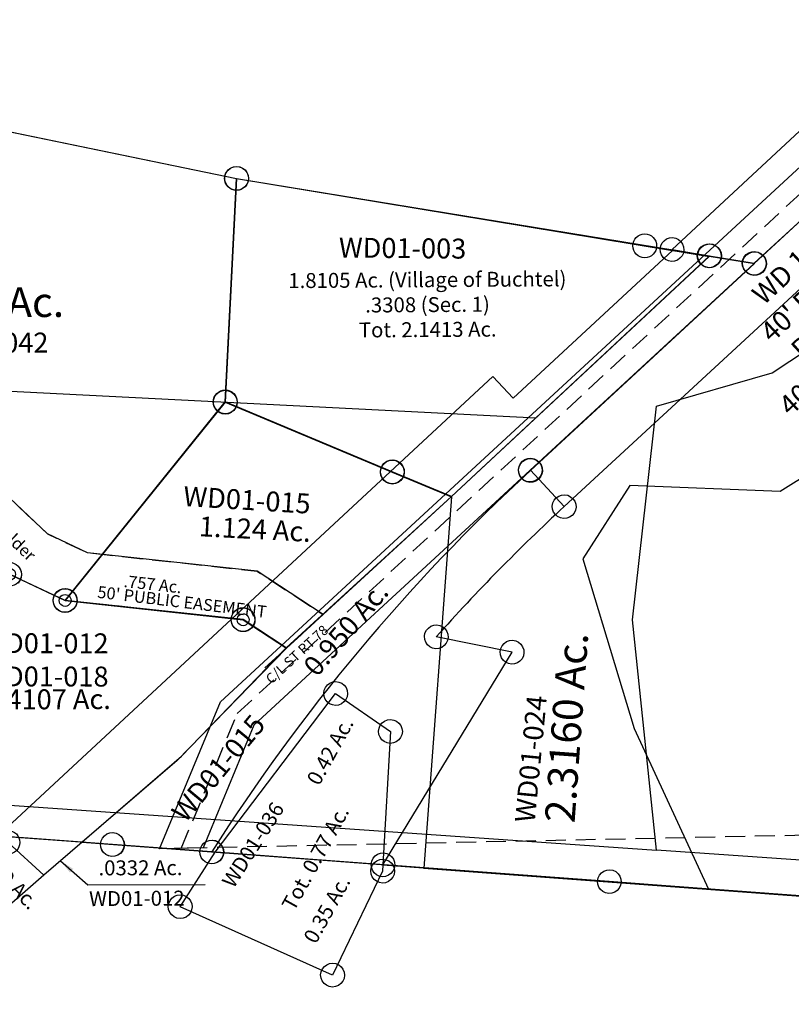
# Model space of a CAD drawing. Units: feet. Extents: x 2014218 to 2073643, y 525144 to 570459.
# Drawn here: x 2060955 to 2061730, y 534101 to 535089 of the extents above; entities that cross this region are included whole.
import ezdxf
from ezdxf.enums import TextEntityAlignment as Align

# ---------------------------------------------------------------- set-up
doc = ezdxf.new("R2010")
doc.units = ezdxf.units.FT
doc.header["$MEASUREMENT"] = 0
doc.linetypes.add('DASHED', pattern=[0.75, 0.5, -0.25])
doc.layers.get('0').update_dxf_attribs({"linetype": 'CONTINUOUS'})
for name, color, linetype in [("1880's", 4, 'CONTINUOUS'), ('DEED', 30, 'CONTINUOUS'), ('SURVEY', 2, 'CONTINUOUS')]:
    doc.layers.add(name, color=color, linetype=linetype)
doc.styles.get("Standard").update_dxf_attribs({"font": 'romans.shx', "height": 400})
doc.dimstyles.get("Standard").update_dxf_attribs({"dimtxt": 0.18, "dimasz": 0.18, "dimexe": 0.18, "dimexo": 0.0625, "dimgap": 0.09, "dimtad": 0, "dimtih": 1, "dimtoh": 1, "dimdec": 4, "dimzin": 0, "dimdsep": 46, "dimtxsty": 'Standard', "dimcen": 0.09, "dimadec": 0, "dimazin": 0, "dimtfac": 1, "dimtdec": 4, "dimtofl": 0, "dimtmove": 0, "dimatfit": 3, "dimfxl": 1, "dimtolj": 1, "dimtzin": 0, "dimarcsym": 0})

# ---------------------------------------------------------------- blocks, each defined once
blk = doc.blocks.new('WARDWDA$C2542597A')
at = {"layer": 'SURVEY', "color": 2}
for p, q in [((-1122.82, 236.92), (-1121.62, 239.8)), ((-1121.62, 239.8), (-1119.7, 242.2)), ((-1119.7, 242.2), (-1117.3, 244.12)), ((-1117.3, 244.12), (-1114.42, 245.32)), ((-1114.42, 245.32), (-1111.3, 245.8)), ((-1111.3, 245.8), (-1108.18, 245.32)), ((-1108.18, 245.32), (-1105.3, 244.12)), ((-1105.3, 244.12), (-1102.9, 242.2)), ((-1102.9, 242.2), (-1100.98, 239.8)), ((-1100.98, 239.8), (-1099.78, 236.92)), ((-1229.78, 72.68), (-1111.3, 233.8)), ((-1123.3, 233.8), (-1122.82, 236.92)), ((-1122.82, 230.68), (-1123.3, 233.8)), ((-1121.62, 227.8), (-1122.82, 230.68)), ((-1119.7, 225.4), (-1121.62, 227.8)), ((-1111.3, 233.8), (-1055.71, 196.54)), ((-1100.98, 227.8), (-1102.9, 225.4)), ((-1099.78, 230.68), (-1100.98, 227.8)), ((-1099.78, 236.92), (-1099.3, 233.8)), ((-1099.3, 233.8), (-1099.78, 230.68)), ((-1117.3, 223.48), (-1119.7, 225.4)), ((-1114.42, 222.28), (-1117.3, 223.48)), ((-1111.3, 221.8), (-1114.42, 222.28)), ((-1108.18, 222.28), (-1111.3, 221.8)), ((-1105.3, 223.48), (-1108.18, 222.28)), ((-1102.9, 225.4), (-1105.3, 223.48)), ((-1061.71, 206.86), (-1058.83, 208.06)), ((-1058.83, 208.06), (-1055.71, 208.54)), ((-1055.71, 208.54), (-1052.59, 208.06)), ((-1052.59, 208.06), (-1049.71, 206.86)), ((-1067.71, 196.54), (-1067.23, 199.66)), ((-1067.23, 199.66), (-1066.03, 202.54)), ((-1066.03, 202.54), (-1064.11, 204.94)), ((-1064.11, 204.94), (-1061.71, 206.86)), ((-1049.71, 206.86), (-1047.31, 204.94)), ((-1047.31, 204.94), (-1045.39, 202.54)), ((-1045.39, 202.54), (-1044.19, 199.66)), ((-1044.19, 199.66), (-1043.71, 196.54)), ((-1067.23, 193.42), (-1067.71, 196.54)), ((-1066.03, 190.54), (-1067.23, 193.42)), ((-1064.11, 188.14), (-1066.03, 190.54)), ((-1061.71, 186.22), (-1064.11, 188.14)), ((-1055.71, 196.54), (-1061.14, 62.71)), ((-1047.31, 188.14), (-1049.71, 186.22)), ((-1045.39, 190.54), (-1047.31, 188.14)), ((-1044.19, 193.42), (-1045.39, 190.54)), ((-1043.71, 196.54), (-1044.19, 193.42)), ((-1058.83, 185.02), (-1061.71, 186.22)), ((-1055.71, 184.54), (-1058.83, 185.02)), ((-1052.59, 185.02), (-1055.71, 184.54)), ((-1049.71, 186.22), (-1052.59, 185.02)), ((-1264.05, 17.5), (-1229.78, 72.68)), ((-1073.4, 56.29), (-1072.92, 59.41)), ((-1072.92, 59.41), (-1071.72, 62.29)), ((-1071.72, 62.29), (-1069.8, 64.69)), ((-1069.8, 64.69), (-1067.4, 66.61)), ((-1067.4, 66.61), (-1064.52, 67.81)), ((-1064.52, 67.81), (-1061.4, 68.29)), ((-1061.4, 68.29), (-1058.28, 67.81)), ((-1061.14, 62.71), (-1061.4, 56.29)), ((-1061.14, 62.71), (0, 0)), ((-1058.28, 67.81), (-1055.4, 66.61)), ((-1055.4, 66.61), (-1053, 64.69)), ((-1053, 64.69), (-1051.08, 62.29)), ((-1051.08, 62.29), (-1049.88, 59.41)), ((-1049.88, 59.41), (-1049.4, 56.29)), ((-1061.4, 56.29), (-1110.03, -48.78)), ((-1072.92, 53.17), (-1073.4, 56.29)), ((-1071.72, 50.29), (-1072.92, 53.17)), ((-1069.8, 47.89), (-1071.72, 50.29)), ((-1051.08, 50.29), (-1053, 47.89)), ((-1049.88, 53.17), (-1051.08, 50.29)), ((-1049.4, 56.29), (-1049.88, 53.17)), ((-1067.4, 45.97), (-1069.8, 47.89)), ((-1064.52, 44.77), (-1067.4, 45.97)), ((-1061.4, 44.29), (-1064.52, 44.77)), ((-1058.28, 44.77), (-1061.4, 44.29)), ((-1055.4, 45.97), (-1058.28, 44.77)), ((-1053, 47.89), (-1055.4, 45.97)), ((-1276.05, 17.5), (-1275.57, 20.62)), ((-1275.57, 20.62), (-1274.37, 23.5)), ((-1274.37, 23.5), (-1272.45, 25.9)), ((-1272.45, 25.9), (-1270.05, 27.82)), ((-1270.05, 27.82), (-1267.17, 29.02)), ((-1267.17, 29.02), (-1264.05, 29.5)), ((-1264.05, 29.5), (-1260.93, 29.02)), ((-1260.93, 29.02), (-1258.05, 27.82)), ((-1258.05, 27.82), (-1255.65, 25.9)), ((-1255.65, 25.9), (-1253.73, 23.5)), ((-1253.73, 23.5), (-1252.53, 20.62)), ((-1252.53, 20.62), (-1252.05, 17.5)), ((-1275.57, 14.38), (-1276.05, 17.5)), ((-1274.37, 11.5), (-1275.57, 14.38)), ((-1272.45, 9.1), (-1274.37, 11.5)), ((-1110.03, -48.78), (-1264.06, 17.5)), ((-1253.73, 11.5), (-1255.65, 9.1)), ((-1252.53, 14.38), (-1253.73, 11.5)), ((-1252.05, 17.5), (-1252.53, 14.38)), ((-8.4, 8.4), (-6, 10.32)), ((-6, 10.32), (-3.12, 11.52)), ((-3.12, 11.52), (0, 12)), ((0, 12), (3.12, 11.52)), ((3.12, 11.52), (6, 10.32)), ((6, 10.32), (8.4, 8.4)), ((-1270.05, 7.18), (-1272.45, 9.1)), ((-1267.17, 5.98), (-1270.05, 7.18)), ((-1264.05, 5.5), (-1267.17, 5.98)), ((-1260.93, 5.98), (-1264.05, 5.5)), ((-1258.05, 7.18), (-1260.93, 5.98)), ((-1255.65, 9.1), (-1258.05, 7.18)), ((-12, 0), (-11.52, 3.12)), ((-11.52, -3.12), (-12, 0)), ((-11.52, 3.12), (-10.32, 6)), ((-10.32, 6), (-8.4, 8.4)), ((8.4, 8.4), (10.32, 6)), ((10.32, 6), (11.52, 3.12)), ((11.52, 3.12), (12, 0)), ((12, 0), (11.52, -3.12)), ((-10.32, -6), (-11.52, -3.12)), ((-8.4, -8.4), (-10.32, -6)), ((-6, -10.32), (-8.4, -8.4)), ((8.4, -8.4), (6, -10.32)), ((10.32, -6), (8.4, -8.4)), ((11.52, -3.12), (10.32, -6)), ((-3.12, -11.52), (-6, -10.32)), ((0, -12), (-3.12, -11.52)), ((3.12, -11.52), (0, -12)), ((6, -10.32), (3.12, -11.52)), ((-1118.43, -40.38), (-1116.03, -38.46)), ((-1116.03, -38.46), (-1113.15, -37.26)), ((-1113.15, -37.26), (-1110.03, -36.78)), ((-1110.03, -36.78), (-1106.91, -37.26)), ((-1106.91, -37.26), (-1104.03, -38.46)), ((-1104.03, -38.46), (-1101.63, -40.38)), ((-1122.03, -48.78), (-1121.55, -45.66)), ((-1121.55, -51.9), (-1122.03, -48.78)), ((-1121.55, -45.66), (-1120.35, -42.78)), ((-1120.35, -42.78), (-1118.43, -40.38)), ((-1101.63, -40.38), (-1099.71, -42.78)), ((-1099.71, -42.78), (-1098.51, -45.66)), ((-1098.51, -45.66), (-1098.03, -48.78)), ((-1098.03, -48.78), (-1098.51, -51.9)), ((-1120.35, -54.78), (-1121.55, -51.9)), ((-1118.43, -57.18), (-1120.35, -54.78)), ((-1116.03, -59.1), (-1118.43, -57.18)), ((-1113.15, -60.3), (-1116.03, -59.1)), ((-1104.03, -59.1), (-1106.91, -60.3)), ((-1101.63, -57.18), (-1104.03, -59.1)), ((-1099.71, -54.78), (-1101.63, -57.18)), ((-1098.51, -51.9), (-1099.71, -54.78)), ((-1110.03, -60.78), (-1113.15, -60.3)), ((-1106.91, -60.3), (-1110.03, -60.78))]:
    blk.add_line(p, q, dxfattribs=at)
at = {"layer": 'SURVEY', "color": 3}
blk.add_line((-1061.14, 62.71), (-1257.83, 74.33), dxfattribs=at)
at = {"layer": 'SURVEY', "color": 2}
for s, p in [('0.42 Ac.', (-1109.34, 172.3)), ('Tot. 0.77 Ac.', (-1122.5, 64.81)), ('0.35 Ac.', (-1110.14, 13.5))]:
    blk.add_text(s, height=15, rotation=61.9125, dxfattribs=at).set_placement(p, align=Align.CENTER)
at = {"layer": 'SURVEY', "color": 1, "insert": (-1223.5, 43.72), "char_height": 15, "width": 244.6531, "attachment_point": 1, "rotation": 58.38114}
blk.add_mtext('WD01-036', dxfattribs=at)
blk = doc.blocks.new('WARDWDA$C22700BBA')
at = {"layer": 'SURVEY', "color": 2}
for p, q in [((437.99, 412.4), (439.19, 415.28)), ((439.19, 415.28), (441.11, 417.68)), ((441.11, 417.68), (443.51, 419.6)), ((443.51, 419.6), (446.39, 420.8)), ((446.39, 420.8), (449.51, 421.28)), ((449.51, 421.28), (452.63, 420.8)), ((452.63, 420.8), (455.51, 419.6)), ((455.51, 419.6), (457.91, 417.68)), ((457.91, 417.68), (459.83, 415.28)), ((459.83, 415.28), (461.03, 412.4)), ((157.86, 160.19), (403.79, 414.43)), ((449.51, 409.28), (235.61, 190.51)), ((403.79, 414.43), (449.51, 409.28)), ((437.51, 409.28), (437.99, 412.4)), ((437.99, 406.16), (437.51, 409.28)), ((439.19, 403.28), (437.99, 406.16)), ((461.03, 406.16), (459.83, 403.28)), ((461.03, 412.4), (461.51, 409.28)), ((461.51, 409.28), (461.03, 406.16)), ((441.11, 400.88), (439.19, 403.28)), ((443.51, 398.96), (441.11, 400.88)), ((446.39, 397.76), (443.51, 398.96)), ((449.51, 397.28), (446.39, 397.76)), ((452.63, 397.76), (449.51, 397.28)), ((455.51, 398.96), (452.63, 397.76)), ((457.91, 400.88), (455.51, 398.96)), ((459.83, 403.28), (457.91, 400.88)), ((-85.39, 246.53), (-84.19, 249.41)), ((-84.19, 249.41), (-82.27, 251.81)), ((-82.27, 251.81), (-79.87, 253.73)), ((-79.87, 253.73), (-76.99, 254.93)), ((-76.99, 254.93), (-73.87, 255.41)), ((-73.87, 255.41), (-70.75, 254.93)), ((-70.75, 254.93), (-67.87, 253.73)), ((-67.87, 253.73), (-65.47, 251.81)), ((-65.47, 251.81), (-63.55, 249.41)), ((-63.55, 249.41), (-62.35, 246.53)), ((-224.25, 36.27), (-73.87, 243.41)), ((-85.87, 243.41), (-85.39, 246.53)), ((-85.39, 240.29), (-85.87, 243.41)), ((-84.19, 237.41), (-85.39, 240.29)), ((-82.27, 235.01), (-84.19, 237.41)), ((-73.87, 243.41), (97.26, 181.95)), ((-63.55, 237.41), (-65.47, 235.01)), ((-62.35, 240.29), (-63.55, 237.41)), ((-62.35, 246.53), (-61.87, 243.41)), ((-61.87, 243.41), (-62.35, 240.29)), ((-79.87, 233.09), (-82.27, 235.01)), ((-76.99, 231.89), (-79.87, 233.09)), ((-73.87, 231.41), (-76.99, 231.89)), ((-70.75, 231.89), (-73.87, 231.41)), ((-67.87, 233.09), (-70.75, 231.89)), ((-65.47, 235.01), (-67.87, 233.09)), ((225.29, 196.51), (227.21, 198.91)), ((227.21, 198.91), (229.61, 200.83)), ((229.61, 200.83), (232.49, 202.03)), ((232.49, 202.03), (235.61, 202.51)), ((235.61, 202.51), (238.73, 202.03)), ((238.73, 202.03), (241.61, 200.83)), ((241.61, 200.83), (244.01, 198.91)), ((244.01, 198.91), (245.93, 196.51)), ((85.74, 185.07), (86.94, 187.95)), ((86.94, 187.95), (88.86, 190.35)), ((88.86, 190.35), (91.26, 192.27)), ((91.26, 192.27), (94.14, 193.47)), ((94.14, 193.47), (97.26, 193.95)), ((97.26, 193.95), (100.38, 193.47)), ((100.38, 193.47), (103.26, 192.27)), ((103.26, 192.27), (105.66, 190.35)), ((105.66, 190.35), (107.58, 187.95)), ((107.58, 187.95), (108.78, 185.07)), ((223.61, 190.51), (224.09, 193.63)), ((224.09, 187.39), (223.61, 190.51)), ((224.09, 193.63), (225.29, 196.51)), ((245.93, 196.51), (247.13, 193.63)), ((247.13, 193.63), (247.61, 190.51)), ((247.61, 190.51), (247.13, 187.39)), ((85.26, 181.95), (85.74, 185.07)), ((85.74, 178.83), (85.26, 181.95)), ((86.94, 175.95), (85.74, 178.83)), ((97.26, 181.95), (157.86, 160.19)), ((108.78, 178.83), (107.58, 175.95)), ((108.78, 185.07), (109.26, 181.95)), ((109.26, 181.95), (108.78, 178.83)), ((225.29, 184.51), (224.09, 187.39)), ((227.21, 182.11), (225.29, 184.51)), ((229.61, 180.19), (227.21, 182.11)), ((232.49, 178.99), (229.61, 180.19)), ((235.61, 178.51), (232.49, 178.99)), ((238.73, 178.99), (235.61, 178.51)), ((241.61, 180.19), (238.73, 178.99)), ((244.01, 182.11), (241.61, 180.19)), ((245.93, 184.51), (244.01, 182.11)), ((247.13, 187.39), (245.93, 184.51)), ((88.86, 173.55), (86.94, 175.95)), ((91.26, 171.63), (88.86, 173.55)), ((94.14, 170.43), (91.26, 171.63)), ((97.26, 169.95), (94.14, 170.43)), ((100.38, 170.43), (97.26, 169.95)), ((103.26, 171.63), (100.38, 170.43)), ((105.66, 173.55), (103.26, 171.63)), ((107.58, 175.95), (105.66, 173.55)), ((157.86, 160.19), (0, 0)), ((0, 0), (157.86, 160.19)), ((-235.77, 39.39), (-234.57, 42.27)), ((-234.57, 42.27), (-232.65, 44.67)), ((-232.65, 44.67), (-230.25, 46.59)), ((-230.25, 46.59), (-227.37, 47.79)), ((-227.37, 47.79), (-224.25, 48.27)), ((-224.25, 48.27), (-221.13, 47.79)), ((-221.13, 47.79), (-218.25, 46.59)), ((-218.25, 46.59), (-215.85, 44.67)), ((-215.85, 44.67), (-213.93, 42.27)), ((-213.93, 42.27), (-212.73, 39.39)), ((-236.25, 36.27), (-235.77, 39.39)), ((-235.77, 33.15), (-236.25, 36.27)), ((-234.57, 30.27), (-235.77, 33.15)), ((-232.65, 27.87), (-234.57, 30.27)), ((-44.89, 26.24), (-224.24, 36.26)), ((-213.93, 30.27), (-215.85, 27.87)), ((-212.73, 33.15), (-213.93, 30.27)), ((-212.73, 39.39), (-212.25, 36.27)), ((-212.25, 36.27), (-212.73, 33.15)), ((-56.41, 29.36), (-55.21, 32.24)), ((-55.21, 32.24), (-53.29, 34.64)), ((-53.29, 34.64), (-50.89, 36.56)), ((-50.89, 36.56), (-48.01, 37.76)), ((-48.01, 37.76), (-44.89, 38.24)), ((-44.89, 38.24), (-41.77, 37.76)), ((-41.77, 37.76), (-38.89, 36.56)), ((-38.89, 36.56), (-36.49, 34.64)), ((-36.49, 34.64), (-34.57, 32.24)), ((-34.57, 32.24), (-33.37, 29.36)), ((-230.25, 25.95), (-232.65, 27.87)), ((-227.37, 24.75), (-230.25, 25.95)), ((-224.25, 24.27), (-227.37, 24.75)), ((-221.13, 24.75), (-224.25, 24.27)), ((-218.25, 25.95), (-221.13, 24.75)), ((-215.85, 27.87), (-218.25, 25.95)), ((-56.89, 26.24), (-56.41, 29.36)), ((-56.41, 23.12), (-56.89, 26.24)), ((-55.21, 20.24), (-56.41, 23.12)), ((-53.29, 17.84), (-55.21, 20.24)), ((0, 0), (-44.89, 26.24)), ((-34.57, 20.24), (-36.49, 17.84)), ((-33.37, 23.12), (-34.57, 20.24)), ((-33.37, 29.36), (-32.89, 26.24)), ((-32.89, 26.24), (-33.37, 23.12)), ((-50.89, 15.92), (-53.29, 17.84)), ((-48.01, 14.72), (-50.89, 15.92)), ((-44.89, 14.24), (-48.01, 14.72)), ((-41.77, 14.72), (-44.89, 14.24)), ((-38.89, 15.92), (-41.77, 14.72)), ((-36.49, 17.84), (-38.89, 15.92)), ((-99.54, -113.72), (0, 0)), ((-194.88, -205.23), (-99.54, -113.72)), ((-174.62, -199.95), (-172.7, -197.55)), ((-172.7, -197.55), (-170.3, -195.63)), ((-170.3, -195.63), (-167.42, -194.43)), ((-167.42, -194.43), (-164.3, -193.95)), ((-164.3, -193.95), (-161.18, -194.43)), ((-161.18, -194.43), (-158.3, -195.63)), ((-158.3, -195.63), (-155.9, -197.55)), ((-155.9, -197.55), (-153.98, -199.95)), ((-70.33, -197.96), (-67.45, -196.76)), ((-67.45, -196.76), (-64.33, -196.28)), ((-64.33, -196.28), (-61.21, -196.76)), ((-61.21, -196.76), (-58.33, -197.96)), ((-164.3, -205.95), (-194.87, -205.24)), ((-176.3, -205.95), (-175.82, -202.83)), ((-175.82, -209.07), (-176.3, -205.95)), ((-175.82, -202.83), (-174.62, -199.95)), ((-64.33, -208.28), (-164.3, -205.95)), ((-153.98, -199.95), (-152.78, -202.83)), ((-152.78, -202.83), (-152.3, -205.95)), ((-152.3, -205.95), (-152.78, -209.07)), ((-76.33, -208.28), (-75.85, -205.16)), ((-75.85, -205.16), (-74.65, -202.28)), ((-74.65, -202.28), (-72.73, -199.88)), ((-72.73, -199.88), (-70.33, -197.96)), ((-58.33, -197.96), (-55.93, -199.88)), ((-55.93, -199.88), (-54.01, -202.28)), ((-54.01, -202.28), (-52.81, -205.16)), ((-52.81, -205.16), (-52.33, -208.28)), ((-174.62, -211.95), (-175.82, -209.07)), ((-172.7, -214.35), (-174.62, -211.95)), ((-170.3, -216.27), (-172.7, -214.35)), ((-167.42, -217.47), (-170.3, -216.27)), ((-158.3, -216.27), (-161.18, -217.47)), ((-155.9, -214.35), (-158.3, -216.27)), ((-153.98, -211.95), (-155.9, -214.35)), ((-152.78, -209.07), (-153.98, -211.95)), ((-75.85, -211.4), (-76.33, -208.28)), ((-74.65, -214.28), (-75.85, -211.4)), ((-72.73, -216.68), (-74.65, -214.28)), ((-70.33, -218.6), (-72.73, -216.68)), ((-55.93, -216.68), (-58.33, -218.6)), ((-54.01, -214.28), (-55.93, -216.68)), ((-52.81, -211.4), (-54.01, -214.28)), ((-52.33, -208.28), (-52.81, -211.4)), ((-164.3, -217.95), (-167.42, -217.47)), ((-161.18, -217.47), (-164.3, -217.95)), ((-67.45, -219.8), (-70.33, -218.6)), ((-64.33, -220.28), (-67.45, -219.8)), ((-61.21, -219.8), (-64.33, -220.28)), ((-58.33, -218.6), (-61.21, -219.8))]:
    blk.add_line(p, q, dxfattribs=at)
blk.add_arc((1619.06, -1162.17), 1934.86, 135.64417, 150.46194, dxfattribs=at)
blk.add_text('1.124 Ac.', height=20, dxfattribs=at).set_placement((-37.55, 107.51), align=Align.CENTER)
blk.add_text('0.950 Ac.', height=20, rotation=52.20681, dxfattribs=at).set_placement((66.62, 16.06), align=Align.CENTER)
at = {"layer": 'SURVEY', "color": 1, "char_height": 20, "width": 244.6531, "attachment_point": 1}
for insert, rotation in [((-110.89, 156.9), 359.4716), ((-108.2, -169.2), 53.33285)]:
    blk.add_mtext('WD01-015', dxfattribs=dict(at, insert=insert, rotation=rotation))
blk = doc.blocks.new('WARDWDA$C14E245D6')
at = {"layer": 'SURVEY', "color": 2}
for p, q in [((-150.65, 1337.98), (-812.31, 656.52)), ((-729.19, 646.86), (-131.91, 1257.19)), ((-823.83, 659.64), (-822.63, 662.52)), ((-822.63, 662.52), (-820.71, 664.92)), ((-820.71, 664.92), (-818.31, 666.84)), ((-818.31, 666.84), (-815.43, 668.04)), ((-815.43, 668.04), (-812.31, 668.52)), ((-812.31, 668.52), (-809.19, 668.04)), ((-809.19, 668.04), (-806.31, 666.84)), ((-806.31, 666.84), (-803.91, 664.92)), ((-803.91, 664.92), (-801.99, 662.52)), ((-801.99, 662.52), (-800.79, 659.64)), ((-783.13, 660.55), (-780.73, 662.47)), ((-780.73, 662.47), (-777.85, 663.67)), ((-777.85, 663.67), (-774.73, 664.15)), ((-774.73, 664.15), (-771.61, 663.67)), ((-771.61, 663.67), (-768.73, 662.47)), ((-768.73, 662.47), (-766.33, 660.55)), ((-824.31, 656.52), (-823.83, 659.64)), ((-823.83, 653.4), (-824.31, 656.52)), ((-822.63, 650.52), (-823.83, 653.4)), ((-812.31, 656.52), (-774.73, 652.15)), ((-800.79, 653.4), (-801.99, 650.52)), ((-800.79, 659.64), (-800.31, 656.52)), ((-800.31, 656.52), (-800.79, 653.4)), ((-786.73, 652.15), (-786.25, 655.27)), ((-786.25, 649.03), (-786.73, 652.15)), ((-786.25, 655.27), (-785.05, 658.15)), ((-785.05, 658.15), (-783.13, 660.55)), ((-774.73, 652.15), (-729.19, 646.86)), ((-766.33, 660.55), (-764.41, 658.15)), ((-764.41, 658.15), (-763.21, 655.27)), ((-763.21, 655.27), (-762.73, 652.15)), ((-762.73, 652.15), (-763.21, 649.03)), ((-740.71, 649.98), (-739.51, 652.86)), ((-739.51, 652.86), (-737.59, 655.26)), ((-737.59, 655.26), (-735.19, 657.18)), ((-735.19, 657.18), (-732.31, 658.38)), ((-732.31, 658.38), (-729.19, 658.86)), ((-729.19, 658.86), (-726.07, 658.38)), ((-726.07, 658.38), (-723.19, 657.18)), ((-723.19, 657.18), (-720.79, 655.26)), ((-720.79, 655.26), (-718.87, 652.86)), ((-718.87, 652.86), (-717.67, 649.98)), ((-820.71, 648.12), (-822.63, 650.52)), ((-818.31, 646.2), (-820.71, 648.12)), ((-815.43, 645), (-818.31, 646.2)), ((-812.31, 644.52), (-815.43, 645)), ((-809.19, 645), (-812.31, 644.52)), ((-806.31, 646.2), (-809.19, 645)), ((-803.91, 648.12), (-806.31, 646.2)), ((-801.99, 650.52), (-803.91, 648.12)), ((-785.05, 646.15), (-786.25, 649.03)), ((-783.13, 643.75), (-785.05, 646.15)), ((-780.73, 641.83), (-783.13, 643.75)), ((-766.33, 643.75), (-768.73, 641.83)), ((-764.41, 646.15), (-766.33, 643.75)), ((-763.21, 649.03), (-764.41, 646.15)), ((-741.19, 646.86), (-740.71, 649.98)), ((-740.71, 643.74), (-741.19, 646.86)), ((-739.51, 640.86), (-740.71, 643.74)), ((-717.67, 643.74), (-718.87, 640.86)), ((-717.67, 649.98), (-717.19, 646.86)), ((-717.19, 646.86), (-717.67, 643.74)), ((-907.35, 393.32), (-666.4, 639.54)), ((-777.85, 640.63), (-780.73, 641.83)), ((-774.73, 640.15), (-777.85, 640.63)), ((-771.61, 640.63), (-774.73, 640.15)), ((-768.73, 641.83), (-771.61, 640.63)), ((-737.59, 638.46), (-739.51, 640.86)), ((-735.19, 636.54), (-737.59, 638.46)), ((-732.31, 635.34), (-735.19, 636.54)), ((-729.19, 634.86), (-732.31, 635.34)), ((-726.07, 635.34), (-729.19, 634.86)), ((-723.19, 636.54), (-726.07, 635.34)), ((-720.79, 638.46), (-723.19, 636.54)), ((-718.87, 640.86), (-720.79, 638.46)), ((-601.69, 482.73), (-691.62, 419.57)), ((-953.43, 434.27), (-951.51, 436.67)), ((-951.51, 436.67), (-949.11, 438.59)), ((-949.11, 438.59), (-946.23, 439.79)), ((-946.23, 439.79), (-943.11, 440.27)), ((-943.11, 440.27), (-939.99, 439.79)), ((-939.99, 439.79), (-937.11, 438.59)), ((-937.11, 438.59), (-934.71, 436.67)), ((-934.71, 436.67), (-932.79, 434.27)), ((-955.11, 428.27), (-954.63, 431.39)), ((-954.63, 425.15), (-955.11, 428.27)), ((-954.63, 431.39), (-953.43, 434.27)), ((-953.43, 422.27), (-954.63, 425.15)), ((-907.35, 393.32), (-943.11, 428.27)), ((-932.79, 434.27), (-931.59, 431.39)), ((-931.59, 425.15), (-932.79, 422.27)), ((-931.59, 431.39), (-931.11, 428.27)), ((-931.11, 428.27), (-931.59, 425.15)), ((-951.51, 419.87), (-953.43, 422.27)), ((-949.11, 417.95), (-951.51, 419.87)), ((-946.23, 416.75), (-949.11, 417.95)), ((-943.11, 416.27), (-946.23, 416.75)), ((-939.99, 416.75), (-943.11, 416.27)), ((-937.11, 417.95), (-939.99, 416.75)), ((-934.71, 419.87), (-937.11, 417.95)), ((-932.79, 422.27), (-934.71, 419.87)), ((-842.66, 417.86), (-885.98, 341.99)), ((-691.62, 419.57), (-842.66, 417.86)), ((-910.47, 404.84), (-907.35, 405.32)), ((-907.35, 405.32), (-904.23, 404.84)), ((-919.35, 393.32), (-918.87, 396.44)), ((-918.87, 396.44), (-917.67, 399.32)), ((-917.67, 399.32), (-915.75, 401.72)), ((-915.75, 401.72), (-913.35, 403.64)), ((-913.35, 403.64), (-910.47, 404.84)), ((-904.23, 404.84), (-901.35, 403.64)), ((-901.35, 403.64), (-898.95, 401.72)), ((-898.95, 401.72), (-897.03, 399.32)), ((-897.03, 399.32), (-895.83, 396.44)), ((-895.83, 396.44), (-895.35, 393.32)), ((-918.87, 390.2), (-919.35, 393.32)), ((-917.67, 387.32), (-918.87, 390.2)), ((-915.75, 384.92), (-917.67, 387.32)), ((-897.03, 387.32), (-898.95, 384.92)), ((-895.83, 390.2), (-897.03, 387.32)), ((-895.35, 393.32), (-895.83, 390.2)), ((-913.35, 383), (-915.75, 384.92)), ((-910.47, 381.8), (-913.35, 383)), ((-907.35, 381.32), (-910.47, 381.8)), ((-904.23, 381.8), (-907.35, 381.32)), ((-901.35, 383), (-904.23, 381.8)), ((-898.95, 384.92), (-901.35, 383)), ((-885.98, 341.99), (-825.67, 174.46)), ((-1034.88, 266.66), (-1032, 267.86)), ((-1032, 267.86), (-1028.88, 268.34)), ((-1028.88, 268.34), (-1025.76, 267.86)), ((-1025.76, 267.86), (-1022.88, 266.66)), ((-1040.88, 256.34), (-1040.4, 259.46)), ((-1040.4, 259.46), (-1039.2, 262.34)), ((-1039.2, 262.34), (-1037.28, 264.74)), ((-1037.28, 264.74), (-1034.88, 266.66)), ((-1022.88, 266.66), (-1020.48, 264.74)), ((-1020.48, 264.74), (-1018.56, 262.34)), ((-1018.56, 262.34), (-1017.36, 259.46)), ((-1017.36, 259.46), (-1016.88, 256.34)), ((-1040.4, 253.22), (-1040.88, 256.34)), ((-1039.2, 250.34), (-1040.4, 253.22)), ((-1037.28, 247.94), (-1039.2, 250.34)), ((-1034.88, 246.02), (-1037.28, 247.94)), ((-952.15, 244.76), (-1028.88, 256.34)), ((-1020.48, 247.94), (-1022.88, 246.02)), ((-1018.56, 250.34), (-1020.48, 247.94)), ((-1017.36, 253.22), (-1018.56, 250.34)), ((-1016.88, 256.34), (-1017.36, 253.22)), ((-964.15, 244.76), (-963.67, 247.88)), ((-963.67, 247.88), (-962.47, 250.76)), ((-962.47, 250.76), (-960.55, 253.16)), ((-960.55, 253.16), (-958.15, 255.08)), ((-958.15, 255.08), (-955.27, 256.28)), ((-955.27, 256.28), (-952.15, 256.76)), ((-952.15, 256.76), (-949.03, 256.28)), ((-949.03, 256.28), (-946.15, 255.08)), ((-946.15, 255.08), (-943.75, 253.16)), ((-943.75, 253.16), (-941.83, 250.76)), ((-941.83, 250.76), (-940.63, 247.88)), ((-940.63, 247.88), (-940.15, 244.76)), ((-1070.68, 25.21), (-952.15, 244.76)), ((-1032, 244.82), (-1034.88, 246.02)), ((-1028.88, 244.34), (-1032, 244.82)), ((-1025.76, 244.82), (-1028.88, 244.34)), ((-1022.88, 246.02), (-1025.76, 244.82)), ((-963.67, 241.64), (-964.15, 244.76)), ((-962.47, 238.76), (-963.67, 241.64)), ((-960.55, 236.36), (-962.47, 238.76)), ((-941.83, 238.76), (-943.75, 236.36)), ((-940.63, 241.64), (-941.83, 238.76)), ((-940.15, 244.76), (-940.63, 241.64)), ((-958.15, 234.44), (-960.55, 236.36)), ((-955.27, 233.24), (-958.15, 234.44)), ((-952.15, 232.76), (-955.27, 233.24)), ((-949.03, 233.24), (-952.15, 232.76)), ((-946.15, 234.44), (-949.03, 233.24)), ((-943.75, 236.36), (-946.15, 234.44)), ((-825.67, 174.46), (-742.95, 17.5)), ((-1353.3, 37.61), (-1351.38, 40.01)), ((-1351.38, 40.01), (-1348.98, 41.93)), ((-1348.98, 41.93), (-1346.1, 43.13)), ((-1346.1, 43.13), (-1342.98, 43.61)), ((-1342.98, 43.61), (-1339.86, 43.13)), ((-1339.86, 43.13), (-1336.98, 41.93)), ((-1336.98, 41.93), (-1334.58, 40.01)), ((-1334.58, 40.01), (-1332.66, 37.61)), ((-1251.41, 37.67), (-1249.01, 39.59)), ((-1249.01, 39.59), (-1246.13, 40.79)), ((-1246.13, 40.79), (-1243.01, 41.27)), ((-1243.01, 41.27), (-1239.89, 40.79)), ((-1239.89, 40.79), (-1237.01, 39.59)), ((-1237.01, 39.59), (-1234.61, 37.67)), ((-1342.98, 31.61), (-1536.53, 36.12)), ((-1354.98, 31.61), (-1354.5, 34.73)), ((-1354.5, 28.49), (-1354.98, 31.61)), ((-1354.5, 34.73), (-1353.3, 37.61)), ((-1243.01, 29.27), (-1342.98, 31.61)), ((-1332.66, 37.61), (-1331.46, 34.73)), ((-1331.46, 34.73), (-1330.98, 31.61)), ((-1330.98, 31.61), (-1331.46, 28.49)), ((-1255.01, 29.27), (-1254.53, 32.39)), ((-1254.53, 32.39), (-1253.33, 35.27)), ((-1253.33, 35.27), (-1251.41, 37.67)), ((-1234.61, 37.67), (-1232.69, 35.27)), ((-1232.69, 35.27), (-1231.49, 32.39)), ((-1231.49, 32.39), (-1231.01, 29.27)), ((-1082.2, 28.33), (-1081, 31.21)), ((-1081, 31.21), (-1079.08, 33.61)), ((-1079.08, 33.61), (-1076.68, 35.53)), ((-1076.68, 35.53), (-1073.8, 36.73)), ((-1073.8, 36.73), (-1070.68, 37.21)), ((-1070.68, 37.21), (-1067.56, 36.73)), ((-1067.56, 36.73), (-1064.68, 35.53)), ((-1064.68, 35.53), (-1062.28, 33.61)), ((-1062.28, 33.61), (-1060.36, 31.21)), ((-1060.36, 31.21), (-1059.16, 28.33)), ((-851.33, 28.25), (-848.93, 30.17)), ((-848.93, 30.17), (-846.05, 31.37)), ((-846.05, 31.37), (-842.93, 31.85)), ((-842.93, 31.85), (-839.81, 31.37)), ((-839.81, 31.37), (-836.93, 30.17)), ((-836.93, 30.17), (-834.53, 28.25)), ((-1353.3, 25.61), (-1354.5, 28.49)), ((-1351.38, 23.21), (-1353.3, 25.61)), ((-1348.98, 21.29), (-1351.38, 23.21)), ((-1346.1, 20.09), (-1348.98, 21.29)), ((-1342.98, 19.61), (-1346.1, 20.09)), ((-1339.86, 20.09), (-1342.98, 19.61)), ((-1336.98, 21.29), (-1339.86, 20.09)), ((-1334.58, 23.21), (-1336.98, 21.29)), ((-1332.66, 25.61), (-1334.58, 23.21)), ((-1331.46, 28.49), (-1332.66, 25.61)), ((-1254.53, 26.15), (-1255.01, 29.27)), ((-1253.33, 23.27), (-1254.53, 26.15)), ((-1251.41, 20.87), (-1253.33, 23.27)), ((-1249.01, 18.95), (-1251.41, 20.87)), ((-1070.68, 25.21), (-1243.01, 29.27)), ((-1234.61, 20.87), (-1237.01, 18.95)), ((-1232.69, 23.27), (-1234.61, 20.87)), ((-1231.49, 26.15), (-1232.69, 23.27)), ((-1231.01, 29.27), (-1231.49, 26.15)), ((-1082.68, 25.21), (-1082.2, 28.33)), ((-1082.2, 22.09), (-1082.68, 25.21)), ((-1081, 19.21), (-1082.2, 22.09)), ((-842.93, 19.85), (-1070.68, 25.21)), ((-1059.16, 22.09), (-1060.36, 19.21)), ((-1059.16, 28.33), (-1058.68, 25.21)), ((-1058.68, 25.21), (-1059.16, 22.09)), ((-854.93, 19.85), (-854.45, 22.97)), ((-854.45, 16.73), (-854.93, 19.85)), ((-854.45, 22.97), (-853.25, 25.85)), ((-853.25, 25.85), (-851.33, 28.25)), ((-742.96, 17.49), (-842.93, 19.85)), ((-834.53, 28.25), (-832.61, 25.85)), ((-832.61, 25.85), (-831.41, 22.97)), ((-831.41, 22.97), (-830.93, 19.85)), ((-830.93, 19.85), (-831.41, 16.73)), ((-1246.13, 17.75), (-1249.01, 18.95)), ((-1243.01, 17.27), (-1246.13, 17.75)), ((-1239.89, 17.75), (-1243.01, 17.27)), ((-1237.01, 18.95), (-1239.89, 17.75)), ((-1079.08, 16.81), (-1081, 19.21)), ((-1076.68, 14.89), (-1079.08, 16.81)), ((-1073.8, 13.69), (-1076.68, 14.89)), ((-1070.68, 13.21), (-1073.8, 13.69)), ((-1067.56, 13.69), (-1070.68, 13.21)), ((-1064.68, 14.89), (-1067.56, 13.69)), ((-1062.28, 16.81), (-1064.68, 14.89)), ((-1060.36, 19.21), (-1062.28, 16.81)), ((-853.25, 13.85), (-854.45, 16.73)), ((-851.33, 11.45), (-853.25, 13.85)), ((-848.93, 9.53), (-851.33, 11.45)), ((-834.53, 11.45), (-836.93, 9.53)), ((-832.61, 13.85), (-834.53, 11.45)), ((-831.41, 16.73), (-832.61, 13.85)), ((-742.95, 17.5), (0, 0)), ((-846.05, 8.33), (-848.93, 9.53)), ((-842.93, 7.85), (-846.05, 8.33)), ((-839.81, 8.33), (-842.93, 7.85)), ((-836.93, 9.53), (-839.81, 8.33))]:
    blk.add_line(p, q, dxfattribs=at)
blk.add_arc((432.44, -917.85), 1874.62, 135.61847, 141.21764, dxfattribs=at)
blk.add_text('2.3160 Ac.', height=30, rotation=88.78013, dxfattribs=at).set_placement((-878.71, 171.75), align=Align.CENTER)
at = {"layer": 'SURVEY', "color": 1, "insert": (-940.73, 75.43), "char_height": 20, "width": 244.6531, "attachment_point": 1, "rotation": 87.37647}
blk.add_mtext('WD01-024', dxfattribs=at)
blk = doc.blocks.new('WARDWDA$C1BFE24C7')
at = {"layer": 'SURVEY', "color": 2}
blk.add_lwpolyline([(287.49, 68.66), (191.87, -13.42), (110.79, -7.37), (66.06, 33.3), (8.03, 114.77), (119.09, 255.45), (174.85, 229.25), (353.54, 209.88), (397.01, 181.33), (287.49, 68.65)], dxfattribs=at)
at = {"layer": 'SURVEY', "color": 2, "insert": (157.03, 127.45), "char_height": 20, "width": 250.4346, "attachment_point": 5, "rotation": 0.19347}
blk.add_mtext('1.4107 Ac.', dxfattribs=at)
blk = doc.blocks.new('WARDWDA$C47290AA2')
at = {"layer": 'SURVEY', "color": 2}
blk.add_lwpolyline([(12.1, 173.11), (121.42, 162.24), (254.16, 36.91), (309.92, 10.71), (488.61, -8.66), (532.08, -37.21), (568.96, -3.45), (502.63, 40.11), (332.4, 58.57), (292.37, 77.37), (133.96, 226.94), (17.41, 232.84), (16.68, 222.99), (15.57, 207.93), (12.11, 173.1)], dxfattribs=at)
at = {"layer": 'SURVEY', "color": 2, "char_height": 12, "width": 250.4346, "attachment_point": 5}
for s, insert, rotation in [('.7573 Ac.', (191.47, 109.2), 315.93032), ("{\\Fromans.shx;50' PUBLIC EASEMENT}", (427.3, 9.28), 353.19347)]:
    blk.add_mtext(s, dxfattribs=dict(at, insert=insert, rotation=rotation))
blk = doc.blocks.new('WARDWDA$C38BE22C8')
at = {"layer": 'SURVEY', "color": 2}
blk.add_lwpolyline([(358.22, -25.05), (271.51, 52.95), (257.58, 72.5), (211.52, 137.14), (163.23, 188.46), (72.91, 200.72), (58.27, 92.61), (55.08, 69.09), (5.09, 72.82), (10.63, 113.7), (30.06, 257.04), (79.2, 250.81), (187.42, 235.67), (250.22, 169.01), (308.25, 87.53), (352.98, 46.87), (359.72, 40.74), (395.78, 7.95), (358.22, -25.05)], dxfattribs=at)
at = {"layer": 'SURVEY', "color": 2, "char_height": 12, "width": 250.4346, "attachment_point": 5}
for s, insert, rotation in [('.5721 Ac.', (96.18, 223.68), 352.83539), ("{\\Fromans.shx;50' PUBLIC EASEMENT}", (243.61, 135.81), 307.38585)]:
    blk.add_mtext(s, dxfattribs=dict(at, insert=insert, rotation=rotation))
blk = doc.blocks.new('WARDWDA$C7EF105BD')
at = {"layer": 'SURVEY', "color": 3}
for p, q in [((105.6, 845.18), (311.74, 996.03)), ((311.74, 996.03), (597.44, 721.51)), ((217.4, 670.57), (105.6, 845.18)), ((597.44, 721.51), (895.97, 659.01)), ((216.93, 470.8), (217.4, 670.57)), ((895.97, 659.01), (1333.22, 585.26)), ((1333.22, 585.26), (1172.85, 437.45)), ((17.12, 455.89), (216.93, 470.8)), ((0, 51.01), (17.13, 455.89)), ((1152.52, 459.5), (653.98, 0)), ((1172.85, 437.45), (1152.52, 459.5)), ((653.98, 0), (0, 51.01))]:
    blk.add_line(p, q, dxfattribs=at)
at = {"layer": 'SURVEY', "color": 3, "insert": (441.56, 451.7), "char_height": 30, "width": 244.6531, "attachment_point": 5, "rotation": 22.50822}
blk.add_mtext('BUCHTEL ANNEXATION', dxfattribs=at)
at = {"layer": 'SURVEY', "color": 1, "insert": (389.15, 361.57), "char_height": 20, "width": 244.6531, "attachment_point": 1, "rotation": 22.50822}
blk.add_mtext('WD01-040', dxfattribs=at)
blk = doc.blocks.new('A$C104F0148')
at = {"layer": 'SURVEY', "color": 2, "linetype": 'Continuous'}
for p, q in [((879.86, 797.77), (881.06, 800.65)), ((881.06, 800.65), (882.98, 803.05)), ((882.98, 803.05), (885.38, 804.97)), ((885.38, 804.97), (888.26, 806.17)), ((888.26, 806.17), (891.38, 806.65)), ((891.38, 806.65), (894.5, 806.17)), ((894.5, 806.17), (897.38, 804.97)), ((897.38, 804.97), (899.78, 803.05)), ((899.78, 803.05), (901.7, 800.65)), ((901.7, 800.65), (902.9, 797.77)), ((879.38, 794.65), (879.86, 797.77)), ((879.86, 791.53), (879.38, 794.65)), ((881.06, 788.65), (879.86, 791.53)), ((902.9, 791.53), (901.7, 788.65)), ((902.9, 797.77), (903.38, 794.65)), ((903.38, 794.65), (902.9, 791.53)), ((882.98, 786.25), (881.06, 788.65)), ((885.38, 784.33), (882.98, 786.25)), ((888.26, 783.13), (885.38, 784.33)), ((891.38, 782.65), (888.26, 783.13)), ((894.5, 783.13), (891.38, 782.65)), ((897.38, 784.33), (894.5, 783.13)), ((899.78, 786.25), (897.38, 784.33)), ((901.7, 788.65), (899.78, 786.25)), ((1354.41, 718.45), (1355.61, 721.33)), ((1355.61, 721.33), (1357.53, 723.73)), ((1357.53, 723.73), (1359.93, 725.65)), ((1359.93, 725.65), (1362.81, 726.85)), ((1362.81, 726.85), (1365.93, 727.33)), ((1365.93, 727.33), (1369.05, 726.85)), ((1369.05, 726.85), (1371.93, 725.65)), ((1371.93, 725.65), (1374.33, 723.73)), ((1374.33, 723.73), (1376.25, 721.33)), ((1376.25, 721.33), (1377.45, 718.45)), ((1353.93, 715.33), (1354.41, 718.45)), ((1354.41, 712.21), (1353.93, 715.33)), ((1355.61, 709.33), (1354.41, 712.21)), ((1377.45, 712.21), (1376.25, 709.33)), ((1377.45, 718.45), (1377.93, 715.33)), ((1377.93, 715.33), (1377.45, 712.21)), ((1357.53, 706.93), (1355.61, 709.33)), ((1359.93, 705.01), (1357.53, 706.93)), ((1362.81, 703.81), (1359.93, 705.01)), ((1365.93, 703.33), (1362.81, 703.81)), ((1369.05, 703.81), (1365.93, 703.33)), ((1371.93, 705.01), (1369.05, 703.81)), ((1374.33, 706.93), (1371.93, 705.01)), ((1376.25, 709.33), (1374.33, 706.93)), ((867.23, 570.07), (867.71, 573.19)), ((867.71, 573.19), (868.91, 576.07)), ((868.91, 576.07), (870.83, 578.47)), ((870.83, 578.47), (873.23, 580.39)), ((873.23, 580.39), (876.11, 581.59)), ((876.11, 581.59), (879.23, 582.07)), ((879.23, 582.07), (882.35, 581.59)), ((882.35, 581.59), (885.23, 580.39)), ((885.23, 580.39), (887.63, 578.47)), ((887.63, 578.47), (889.55, 576.07)), ((889.55, 576.07), (890.75, 573.19)), ((890.75, 573.19), (891.23, 570.07)), ((867.71, 566.95), (867.23, 570.07)), ((868.91, 564.07), (867.71, 566.95)), ((870.83, 561.67), (868.91, 564.07)), ((889.55, 564.07), (887.63, 561.67)), ((890.75, 566.95), (889.55, 564.07)), ((891.23, 570.07), (890.75, 566.95)), ((873.23, 559.75), (870.83, 561.67)), ((876.11, 558.55), (873.23, 559.75)), ((879.23, 558.07), (876.11, 558.55)), ((882.35, 558.55), (879.23, 558.07)), ((885.23, 559.75), (882.35, 558.55)), ((887.63, 561.67), (885.23, 559.75)), ((1035.16, 502.5), (1036.36, 505.38)), ((1036.36, 505.38), (1038.28, 507.78)), ((1038.28, 507.78), (1040.68, 509.7)), ((1040.68, 509.7), (1043.56, 510.9)), ((1043.56, 510.9), (1046.68, 511.38)), ((1046.68, 511.38), (1049.8, 510.9)), ((1049.8, 510.9), (1052.68, 509.7)), ((1052.68, 509.7), (1055.08, 507.78)), ((1055.08, 507.78), (1057, 505.38)), ((1057, 505.38), (1058.2, 502.5)), ((1034.68, 499.38), (1035.16, 502.5)), ((1035.16, 496.26), (1034.68, 499.38)), ((1036.36, 493.38), (1035.16, 496.26)), ((1058.2, 496.26), (1057, 493.38)), ((1058.2, 502.5), (1058.68, 499.38)), ((1058.68, 499.38), (1058.2, 496.26)), ((1038.28, 490.98), (1036.36, 493.38)), ((1040.68, 489.06), (1038.28, 490.98)), ((1043.56, 487.86), (1040.68, 489.06)), ((1046.68, 487.38), (1043.56, 487.86)), ((1049.8, 487.86), (1046.68, 487.38)), ((1052.68, 489.06), (1049.8, 487.86)), ((1055.08, 490.98), (1052.68, 489.06)), ((1057, 493.38), (1055.08, 490.98)), ((670.62, 406.21), (672.54, 403.81)), ((672.54, 403.81), (673.74, 400.93)), ((673.74, 400.93), (674.22, 397.81)), ((674.22, 397.81), (673.74, 394.69)), ((672.54, 391.81), (670.62, 389.41)), ((673.74, 394.69), (672.54, 391.81)), ((706.29, 374.66), (707.49, 377.54)), ((707.49, 377.54), (709.41, 379.94)), ((709.41, 379.94), (711.81, 381.86)), ((711.81, 381.86), (714.69, 383.06)), ((714.69, 383.06), (717.81, 383.54)), ((717.81, 383.54), (720.93, 383.06)), ((720.93, 383.06), (723.81, 381.86)), ((723.81, 381.86), (726.21, 379.94)), ((726.21, 379.94), (728.13, 377.54)), ((728.13, 377.54), (729.33, 374.66)), ((705.81, 371.54), (706.29, 374.66)), ((706.29, 368.42), (705.81, 371.54)), ((707.49, 365.54), (706.29, 368.42)), ((729.33, 368.42), (728.13, 365.54)), ((729.33, 374.66), (729.81, 371.54)), ((729.81, 371.54), (729.33, 368.42)), ((709.41, 363.14), (707.49, 365.54)), ((711.81, 361.22), (709.41, 363.14)), ((714.69, 360.02), (711.81, 361.22)), ((717.81, 359.54), (714.69, 360.02)), ((720.93, 360.02), (717.81, 359.54)), ((723.81, 361.22), (720.93, 360.02)), ((726.21, 363.14), (723.81, 361.22)), ((728.13, 365.54), (726.21, 363.14))]:
    blk.add_line(p, q, dxfattribs=at)
at = {"layer": 'SURVEY', "color": 2}
blk.add_line((891.38, 794.65), (1365.93, 715.33), dxfattribs=at)
for points in [[(213.38, 936.58), (891.38, 794.65), (879.23, 570.07), (717.81, 371.54), (662.22, 397.81), (529.9, 523.67), (420.6, 535.01), (424.2, 569.83), (212.78, 589.87), (12, 576.58), (12.64, 591.56), (212.45, 606.38), (213.37, 936.59)], [(879.23, 570.07), (1046.68, 499.38), (1106.06, 474.31), (1077.05, 101.98), (2103.74, 21.96)]]:
    blk.add_lwpolyline(points, dxfattribs=at)
blk.add_text('5.635 Ac.', height=30, dxfattribs=at).set_placement((549.26, 656.23))
at = {"layer": 'SURVEY', "color": 1}
blk.add_text('WD01-042', height=20, dxfattribs=at).set_placement((574.02, 620.56))
blk = doc.blocks.new('A$C3AF1276F')
at = {"layer": 'SURVEY', "color": 3, "linetype": 'Continuous', "ltscale": 20}
for p, q in [((26.9, 282.27), (0, 283.89)), ((579.59, 69.02), (601.16, 88.63)), ((521.01, 15.78), (542.58, 35.39))]:
    blk.add_line(p, q, dxfattribs=at)
at = {"layer": 'SURVEY', "color": 3, "linetype": 'Continuous'}
for points in [[(30.39, 312.94), (31.83, 312.34), (33.03, 311.38), (33.99, 310.18), (34.59, 308.74), (34.83, 307.18), (34.59, 305.62), (33.99, 304.18), (33.03, 302.98), (31.83, 302.02), (30.39, 301.42), (28.83, 301.18), (27.27, 301.42), (25.83, 302.02), (24.63, 302.98), (23.67, 304.18), (23.07, 305.62), (22.83, 307.18), (23.07, 308.74), (23.67, 310.18), (24.63, 311.38), (25.83, 312.34), (27.27, 312.94), (28.83, 313.18)], [(24.88, 253.22), (26.32, 252.62), (27.52, 251.66), (28.48, 250.46), (29.08, 249.02), (29.32, 247.46), (29.08, 245.9), (28.48, 244.46), (27.52, 243.26), (26.32, 242.3), (24.88, 241.7), (23.32, 241.46), (21.76, 241.7), (20.32, 242.3), (19.12, 243.26), (18.16, 244.46), (17.56, 245.9), (17.32, 247.46), (17.56, 249.02), (18.16, 250.46), (19.12, 251.66), (20.32, 252.62), (21.76, 253.22), (23.32, 253.46)], [(134.15, 241.98), (135.59, 241.38), (136.79, 240.42), (137.75, 239.22), (138.35, 237.78), (138.59, 236.22), (138.35, 234.66), (137.75, 233.22), (136.79, 232.02), (135.59, 231.06), (134.15, 230.46), (132.59, 230.22), (131.03, 230.46), (129.59, 231.06), (128.39, 232.02), (127.43, 233.22), (126.83, 234.66), (126.59, 236.22), (126.83, 237.78), (127.43, 239.22), (128.39, 240.42), (129.59, 241.38), (131.03, 241.98), (132.59, 242.22)], [(266.47, 116.2), (267.91, 115.6), (269.11, 114.64), (270.07, 113.44), (270.67, 112), (270.91, 110.44), (270.67, 108.88), (270.07, 107.44), (269.11, 106.24), (267.91, 105.28), (266.47, 104.68), (264.91, 104.44), (263.35, 104.68), (261.91, 105.28), (260.71, 106.24), (259.75, 107.44), (259.15, 108.88), (258.91, 110.44), (259.15, 112), (259.75, 113.44), (260.71, 114.64), (261.91, 115.6), (263.35, 116.2), (264.91, 116.44)], [(322.14, 89.82), (323.58, 89.22), (324.78, 88.26), (325.74, 87.06), (326.34, 85.62), (326.58, 84.06), (326.34, 82.5), (325.74, 81.06), (324.78, 79.86), (323.58, 78.9), (322.14, 78.3), (320.58, 78.06), (319.02, 78.3), (317.58, 78.9), (316.38, 79.86), (315.42, 81.06), (314.82, 82.5), (314.58, 84.06), (314.82, 85.62), (315.42, 87.06), (316.38, 88.26), (317.58, 89.22), (319.02, 89.82), (320.58, 90.06)], [(500.77, 69.84), (502.21, 69.24), (503.41, 68.28), (504.37, 67.08), (504.97, 65.64), (505.21, 64.08), (504.97, 62.52), (504.37, 61.08), (503.41, 59.88), (502.21, 58.92), (500.77, 58.32), (499.21, 58.08), (497.65, 58.32), (496.21, 58.92), (495.01, 59.88), (494.05, 61.08), (493.45, 62.52), (493.21, 64.08), (493.45, 65.64), (494.05, 67.08), (495.01, 68.28), (496.21, 69.24), (497.65, 69.84), (499.21, 70.08)]]:
    blk.add_lwpolyline(points, close=True, dxfattribs=at)
at = {"layer": 'SURVEY', "color": 3, "linetype": 'DASHED', "ltscale": 40, "flags": 128}
blk.add_lwpolyline([(579.58, 69.03), (579.58, 69.02), (542.58, 35.39), (499.21, 64.08), (320.58, 84.06), (264.91, 110.44), (132.59, 236.22), (23.32, 247.46), (26.9, 282.27), (28.83, 307.18), (145.36, 300.88), (303.26, 150.78), (343.25, 131.83), (513.42, 112.8), (579.59, 69.02)], dxfattribs=at)
at = {"layer": 'SURVEY', "color": 1, "linetype": 'Continuous'}
blk.add_text('See "PENDING SURVEYS" Folder', height=12, rotation=316.45056, dxfattribs=at).set_placement((107.39, 290.88))
at = {"layer": 'SURVEY', "color": 3, "linetype": 'Continuous'}
for s, height, rotation, p in [('.757 Ac.', 12, 353.52366, (378.98, 97.33)), ('C/L ST RT 78', 10, 42.27528, (527.33, -1.12))]:
    blk.add_text(s, height=height, rotation=rotation, dxfattribs=at).set_placement(p)
blk = doc.blocks.new('A$C70dafff9')
at = {"layer": 'SURVEY', "color": 3}
blk.add_lwpolyline([(1248.77, 1140.67), (97.39, 122.02), (43.7, 0), (0, 0), (64.31, 146.16), (1247.43, 1192.9)], close=True, dxfattribs=at)
at = {"layer": 'SURVEY', "color": 3, "linetype": 'DASHED', "ltscale": 40}
for points in [[(21.85, 0), (80.85, 134.09), (1248.1, 1166.79)], [(1277.85, 0), (21.85, 0)]]:
    blk.add_lwpolyline(points, dxfattribs=at)
at = {"layer": 'SURVEY', "color": 3}
blk.add_text('SE corner WD 1', height=20, dxfattribs=at).set_placement((1013.67, 23.38))
at = {"layer": 'SURVEY', "color": 3, "insert": (696.4, 544.59), "char_height": 20, "width": 611.585, "attachment_point": 5, "rotation": 41.5}
blk.add_mtext("          WD 1 DV 64-272\\P          40' Parallel to\\P          RR property\\P          40' TRACT 2.348 Ac.", dxfattribs=at)
blk = doc.blocks.new('A$C79b507a3')
blk.add_lwpolyline([(2108.24, 12), (12, 109.63), (12, 319.87), (12, 499.87), (212.03, 521.72), (429.25, 505.77), (416.46, 331.64), (12, 319.87)])
blk = doc.blocks.new('A$Ce3b263cd')
at = {"layer": "1880's", "color": 4, "linetype": 'Continuous'}
blk.add_lwpolyline([(2853.53, 816.24), (2931.96, 1918.96), (257.17, 1522.48), (109.04, 1533.02), (0.17, 2.39), (1991.64, -139.27), (1967.63, 91.81), (1992.32, 306.21), (2108.46, 339.36), (2272.05, 447.36), (2326.1, 580.7), (2599.62, 707.84), (2713.18, 847.73), (2901.33, 905.01)], dxfattribs=at)
blk = doc.blocks.new('A$Cf2f0c52c')
at = {"layer": "1880's", "color": 4, "linetype": 'Continuous'}
blk.add_lwpolyline([(906.46, 1016.36), (830.04, -58.04), (40.04, -1.85), (16.03, 229.23), (40.72, 443.63), (156.86, 476.78), (320.45, 584.78), (374.5, 718.12), (648.02, 845.26), (761.58, 985.15), (949.73, 1042.43)], dxfattribs=at)
for s, p in [('Frac. 1', (359.05, 321.74)), ('15.92 Ac.', (323.26, 232.5))]:
    blk.add_text(s, height=50, rotation=355.93134, dxfattribs=at).set_placement(p)
blk = doc.blocks.new('WARDWDA$C70CC42D0')
at = {"layer": 'SURVEY', "color": 2}
for p, q in [((-1563.09, 561.1), (-914.23, 528.24)), ((-999.18, 449.03), (-1128.09, 330.72)), ((-1370.11, 102.21), (-1408.39, 69.34)), ((-1370.11, 102.21), (0, 0))]:
    blk.add_line(p, q, dxfattribs=at)
for points in [[(-2100.7, 367.41), (-2093.7, 547.27), (-2093.12, 562.26), (-1893.37, 577.84), (-1893.57, 777.61), (-2005.96, 951.85), (-1800.33, 1103.4), (-1513.7, 829.84), (-1214.96, 768.35), (-777.46, 696.08), (-937.33, 547.72), (-957.74, 569.71), (-1454.72, 108.53)], [(-1214.96, 768.35), (-805.28, 700.67), (-740.73, 690.01), (-999.18, 449.03), (-1058.64, 473.9), (-1226.33, 544.05), (-1214.96, 768.35)]]:
    blk.add_lwpolyline(points, dxfattribs=at)
at = {"layer": 'SURVEY', "color": 2, "linetype": 'Continuous'}
for centre in [(-1214.96, 768.35), (-805.28, 700.67), (-1226.33, 544.05), (-1058.64, 473.9), (-1442.9, 371.07), (-1387.13, 344.87), (-1208.44, 325.5), (-1444.45, 102.13)]:
    blk.add_circle(centre, 11.94, dxfattribs=at)
at = {"layer": 'SURVEY', "ltscale": 15}
for name, p in [('WARDWDA$C47290AA2', (-1697.05, 334.16)), ('WARDWDA$C1BFE24C7', (-1561.98, 115.62)), ('WARDWDA$C38BE22C8', (-1804.17, 61.39))]:
    blk.add_blockref(name, p, dxfattribs=at)
at = {"layer": 'SURVEY', "color": 1, "width": 244.6531, "attachment_point": 1}
for s, insert, char_height, rotation in [('WD01-003', (-1112.22, 708.95), 20, 359.48358), ('WD01-012\\PWD01-018', (-1471.32, 312.02), 20, 359.90269), ('WD01-012', (-1363.13, 53.07), 15, 0.38129)]:
    blk.add_mtext(s, dxfattribs=dict(at, insert=insert, char_height=char_height, rotation=rotation))
at = {"layer": 'SURVEY', "color": 2, "linetype": 'Continuous', "attachment_point": 5}
for s, insert, char_height, width, rotation in [('1.8105 Ac. (Village of Buchtel)\\P.3308 (Sec. 1)\\PTot. 2.1413 Ac.', (-1023.29, 639.72), 14.9962, 614.3861, 0.38643), ('.0999 Ac.', (-1449.01, 67.05), 15, 250.4346, 315.19347), ('.0332 Ac.', (-1311.47, 74.67), 15, 250.4346, 0.19347)]:
    blk.add_mtext(s, dxfattribs=dict(at, insert=insert, char_height=char_height, width=width, rotation=rotation))
at = {"layer": 'SURVEY', "color": 2, "linetype": 'Continuous'}
blk.add_leader([(-1391.83, 83.56), (-1364.45, 59.48), (-1246.52, 59.88)], dimstyle='Standard', override={"dimasz": 15, "dimgap": 0.09, "dimtad": 0}, dxfattribs=at)

msp = doc.modelspace()

# ---------------------------------------------------------------- block references
at = {"layer": "1880's", "ltscale": 10, "rotation": 0.09279833867789496}
for name, p in [('A$Ce3b263cd', (2059602.66, 534391.87)), ('A$Cf2f0c52c', (2061554.48, 534257.61))]:
    msp.add_blockref(name, p, dxfattribs=at)
at = {"layer": 'DEED', "ltscale": 10, "rotation": 358.3998801016061}
msp.add_blockref('A$C79b507a3', (2060263.88, 534209.62), dxfattribs=at)
at = {"layer": 'SURVEY', "color": 1, "ltscale": 15, "rotation": 357.0831885339838}
msp.add_blockref('WARDWDA$C14E245D6', (2062387.82, 534161.55), dxfattribs=at)
at = {"layer": 'SURVEY', "ltscale": 10}
for name, p, rotation in [('A$C70dafff9', (2061095.5, 534257.19), 1.20263297817682), ('A$C3AF1276F', (2060680.39, 534421.28), 0.19346630621126)]:
    msp.add_blockref(name, p, dxfattribs=dict(at, rotation=rotation))
at = {"layer": 'SURVEY', "linetype": 'Continuous', "ltscale": 15}
msp.add_blockref('WARDWDA$C70CC42D0', (2062387.82, 534161.55), dxfattribs=at)
at = {"layer": 'SURVEY', "linetype": 'Continuous', "ltscale": 15, "rotation": 0.1934663096542631}
msp.add_blockref('WARDWDA$C7EF105BD', (2060279.11, 534267.86), dxfattribs=at)
at = {"layer": 'SURVEY', "color": 254, "ltscale": 10, "rotation": 0.1965218665418327}
msp.add_blockref('A$C104F0148', (2060284.2, 534132.2), dxfattribs=at)
at = {"layer": 'SURVEY', "ltscale": 15}
for name, p, rotation in [('WARDWDA$C22700BBA', (2061222.76, 534458.71), 357.0551329795143), ('WARDWDA$C2542597A', (2062379.85, 534162.13), 359.1156885340982)]:
    msp.add_blockref(name, p, dxfattribs=dict(at, rotation=rotation))

doc.saveas('drawing.dxf')
